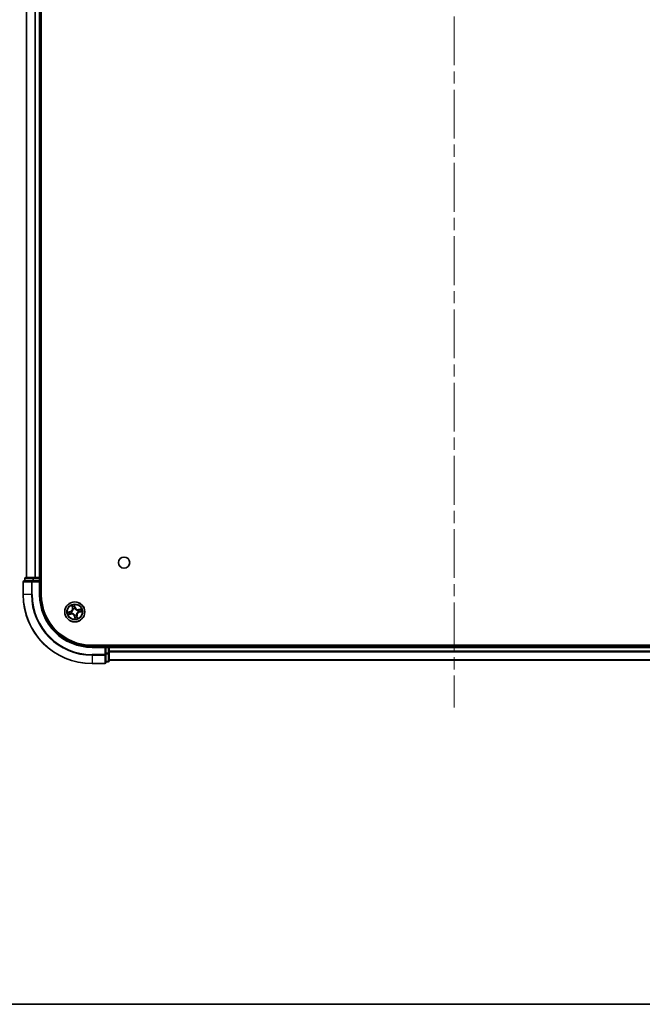
# Model space of a CAD drawing. Units: millimetres. Extents: x 36 to 8112, y 20 to 1565.
# Drawn here: x 1749 to 1929, y 20 to 306 of the extents above; entities that cross this region are included whole.
import ezdxf

# ---------------------------------------------------------------- set-up
doc = ezdxf.new("R2010")
doc.units = ezdxf.units.MM
doc.header["$LTSCALE"] = 2.5
doc.linetypes.add('CHAIN', pattern=[0.3543, 0.2362, -0.0295, 0.0591, -0.0295])
for name, color, linetype, lineweight in [('Border (ISO)', 7, 'Continuous', 35), ('Centerline (ISO)', 131, 'Continuous', 18), ('Visible (ISO)', 7, 'Continuous', 35), ('Visible Narrow (ISO)', 7, 'Continuous', 25)]:
    doc.layers.add(name, color=color, linetype=linetype, lineweight=lineweight)

# ---------------------------------------------------------------- blocks, each defined once
blk = doc.blocks.new('Borders tk図枠')
at = {"layer": 'Border (ISO)'}
blk.add_line((14.5, 8), (405.5, 8), dxfattribs=at)

msp = doc.modelspace()

# ---------------------------------------------------------------- linework, layer by layer
at = {"layer": 'Centerline (ISO)', "linetype": 'CHAIN', "ltscale": 23.990969}
msp.add_line((1874.5692, 561.6023), (1874.5692, 106.1023), dxfattribs=at)
at = {"layer": 'Visible (ISO)'}
for p, q in [((1754.8692, 138.8523), (1754.8692, 528.8523)), ((1750.5692, 523.8523), (1750.5692, 143.8523)), ((1754.5692, 143.8523), (1754.5692, 523.8523)), ((1752.2097, 142.8523), (1749.8692, 142.8523)), ((1750.0692, 143.5523), (1750.0692, 142.8523)), ((1752.6106, 143.8523), (1750.3692, 143.8523)), ((1752.6106, 142.8523), (1752.2097, 142.8523)), ((1752.9861, 143.8523), (1752.6106, 143.8523)), ((1752.6106, 142.8523), (1754.2692, 142.8523)), ((1753.2097, 143.8523), (1752.9861, 143.8523)), ((1754.2692, 143.8523), (1753.2097, 143.8523)), ((1754.5692, 143.8523), (1754.2692, 143.8523)), ((1754.2692, 142.5523), (1754.5692, 142.8523)), ((1754.5692, 142.8523), (1754.2692, 142.8523)), ((1754.8692, 143.8523), (1754.5692, 143.8523)), ((1754.5692, 142.8523), (1754.5692, 143.5523)), ((1754.5692, 138.8523), (1754.5692, 142.8523)), ((1749.5692, 142.5523), (1749.5692, 138.8523)), ((1979.5692, 124.1523), (1769.5692, 124.1523)), ((1773.5692, 123.8523), (1769.5692, 123.8523)), ((1773.5692, 123.8523), (1773.2692, 123.5523)), ((1774.2692, 123.8523), (1773.5692, 123.8523)), ((1773.5692, 123.5523), (1773.5692, 123.8523)), ((1773.5692, 123.5523), (1773.5692, 121.8937)), ((1774.5692, 123.8523), (1774.5692, 124.1523)), ((1774.5692, 123.5523), (1774.5692, 123.8523)), ((1974.5692, 123.8523), (1774.5692, 123.8523)), ((1774.5692, 121.8937), (1774.5692, 123.5523)), ((1773.5692, 121.4928), (1773.5692, 121.8937)), ((1773.5692, 119.1523), (1773.5692, 121.4928)), ((1774.5692, 119.6523), (1774.5692, 121.8937)), ((1769.5692, 118.8523), (1773.2692, 118.8523)), ((1773.5692, 119.3523), (1774.2692, 119.3523)), ((1774.5692, 119.8523), (1974.5692, 119.8523))]:
    msp.add_line(p, q, dxfattribs=at)
for centre, radius in [((1778.8692, 148.1523), 1.621), ((1764.5692, 133.8523), 2.9)]:
    msp.add_circle(centre, radius, dxfattribs=at)
for centre, radius, start, end in [((1749.8692, 142.5523), 0.3, 90, 180), ((1750.3692, 143.5523), 0.3, 90, 180), ((1754.2692, 143.5523), 0.3, 0, 90), ((1769.5692, 138.8523), 20, 180, 270), ((1769.5692, 138.8523), 15, 180, 270), ((1769.5692, 138.8523), 14.7, 180, 270), ((1774.2692, 123.5523), 0.3, 0, 90), ((1773.2692, 119.1523), 0.3, 270, 0), ((1774.2692, 119.6523), 0.3, 270, 0)]:
    msp.add_arc(centre, radius, start, end, dxfattribs=at)
at = {"layer": 'Visible Narrow (ISO)'}
for p, q in [((1750.6387, 143.8523), (1750.6387, 523.8523)), ((1752.9793, 523.8523), (1752.9793, 143.8523)), ((1753.2097, 143.8523), (1753.2097, 523.8523)), ((1754.2692, 523.8523), (1754.2692, 143.8523)), ((1750.1387, 143.5523), (1750.0692, 143.5523)), ((1750.1387, 143.5523), (1752.3801, 143.5523)), ((1750.1387, 142.8523), (1750.1387, 143.5523)), ((1752.2097, 142.5523), (1752.2097, 142.8523)), ((1752.6106, 143.5523), (1752.3801, 143.5523)), ((1752.3801, 143.5523), (1752.3801, 142.8523)), ((1752.6106, 143.5523), (1752.6106, 143.8523)), ((1752.6106, 143.5523), (1754.2692, 143.5523)), ((1752.6106, 142.8523), (1752.6106, 143.5523)), ((1754.2692, 143.5523), (1754.2692, 143.8523)), ((1754.5692, 143.5523), (1754.2692, 143.5523)), ((1754.2692, 143.5523), (1754.2692, 142.8523)), ((1754.5692, 143.5523), (1754.8692, 143.5523)), ((1749.6387, 142.5523), (1749.5692, 142.5523)), ((1749.6387, 138.8523), (1749.6387, 142.5523)), ((1749.6387, 142.5523), (1751.9793, 142.5523)), ((1751.9793, 142.5523), (1751.9793, 138.8523)), ((1752.2097, 142.5523), (1751.9793, 142.5523)), ((1752.2097, 138.8523), (1752.2097, 142.5523)), ((1752.2097, 142.5523), (1754.2692, 142.5523)), ((1754.2692, 142.5523), (1754.2692, 138.8523)), ((1749.6387, 138.8523), (1749.5692, 138.8523)), ((1751.9793, 138.8523), (1749.6387, 138.8523)), ((1751.9793, 138.8523), (1752.2097, 138.8523)), ((1754.2692, 138.8523), (1754.5692, 138.8523)), ((1763.7395, 135.7379), (1763.8993, 134.9748)), ((1763.948, 134.985), (1763.8476, 135.4648)), ((1763.948, 134.985), (1763.8993, 134.9748)), ((1763.948, 134.985), (1764.0191, 134.9999)), ((1764.1307, 134.6922), (1764.1209, 134.7111)), ((1764.6872, 135.1542), (1764.5009, 135.9113)), ((1764.5217, 135.6182), (1764.6389, 135.1423)), ((1764.6389, 135.1423), (1764.5683, 135.1249)), ((1764.6016, 134.8206), (1764.6009, 134.7993)), ((1764.6389, 135.1423), (1764.6872, 135.1542)), ((1765.4091, 134.2908), (1765.428, 134.3007)), ((1766.4548, 134.682), (1765.6917, 134.5223)), ((1765.7019, 134.4735), (1765.6917, 134.5223)), ((1765.7019, 134.4735), (1766.1816, 134.5739)), ((1765.7019, 134.4735), (1765.7168, 134.4024)), ((1763.2673, 133.9703), (1762.5103, 133.784)), ((1762.6836, 133.0226), (1763.4467, 133.1824)), ((1762.8033, 133.8048), (1763.2792, 133.922)), ((1763.4365, 133.2311), (1762.9568, 133.1307)), ((1763.2792, 133.922), (1763.2673, 133.9703)), ((1763.2792, 133.922), (1763.2966, 133.8514)), ((1763.4365, 133.2311), (1763.4216, 133.3022)), ((1763.4365, 133.2311), (1763.4467, 133.1824)), ((1763.601, 133.8847), (1763.6223, 133.884)), ((1763.7293, 133.4138), (1763.7104, 133.404)), ((1764.4996, 132.5624), (1764.4512, 132.5505)), ((1764.4512, 132.5505), (1764.6375, 131.7934)), ((1764.4996, 132.5624), (1764.5701, 132.5797)), ((1764.6167, 132.0864), (1764.4996, 132.5624)), ((1764.5368, 132.8841), (1764.5375, 132.9054)), ((1765.0077, 133.0124), (1765.0176, 132.9935)), ((1765.1904, 132.7196), (1765.1193, 132.7047)), ((1765.1904, 132.7196), (1765.2391, 132.7298)), ((1765.1904, 132.7196), (1765.2908, 132.2399)), ((1765.3989, 131.9667), (1765.2391, 132.7298)), ((1765.5375, 133.8199), (1765.5162, 133.8206)), ((1765.8592, 133.7827), (1765.8418, 133.8532)), ((1766.3351, 133.8998), (1765.8592, 133.7827)), ((1765.8592, 133.7827), (1765.8711, 133.7343)), ((1765.8711, 133.7343), (1766.6281, 133.9206)), ((1769.5692, 123.5523), (1769.5692, 123.8523)), ((1769.5692, 123.5523), (1773.2692, 123.5523)), ((1773.2692, 123.5523), (1773.2692, 121.4928)), ((1773.5692, 123.5523), (1774.2692, 123.5523)), ((1774.2692, 124.1523), (1774.2692, 123.8523)), ((1774.2692, 123.5523), (1774.2692, 123.8523)), ((1774.2692, 123.5523), (1774.2692, 121.8937)), ((1774.5692, 123.5523), (1774.2692, 123.5523)), ((1774.5692, 123.5523), (1974.5692, 123.5523)), ((1773.2692, 121.4928), (1769.5692, 121.4928)), ((1769.5692, 121.2624), (1769.5692, 121.4928)), ((1769.5692, 121.2624), (1773.2692, 121.2624)), ((1769.5692, 121.2624), (1769.5692, 118.9219)), ((1773.5692, 121.4928), (1773.2692, 121.4928)), ((1773.2692, 121.2624), (1773.2692, 121.4928)), ((1773.2692, 121.2624), (1773.2692, 118.9219)), ((1774.2692, 121.8937), (1773.5692, 121.8937)), ((1773.5692, 121.6632), (1774.2692, 121.6632)), ((1774.5692, 121.8937), (1774.2692, 121.8937)), ((1774.2692, 121.6632), (1774.2692, 121.8937)), ((1774.2692, 121.6632), (1774.2692, 119.4219)), ((1974.5692, 122.446), (1774.5692, 122.446)), ((1774.5692, 122.2924), (1974.5692, 122.2924)), ((1773.2692, 118.9219), (1769.5692, 118.9219)), ((1769.5692, 118.9219), (1769.5692, 118.8523)), ((1773.2692, 118.8523), (1773.2692, 118.9219)), ((1774.2692, 119.4219), (1773.5692, 119.4219)), ((1774.2692, 119.3523), (1774.2692, 119.4219)), ((1974.5692, 119.8987), (1774.5692, 119.8987))]:
    msp.add_line(p, q, dxfattribs=at)
for radius in [2.8677, 2.3092, 2.1415]:
    msp.add_circle((1764.5692, 133.8523), radius, dxfattribs=at)
for centre, radius, start, end in [((1769.5692, 138.8523), 19.9305, 180, 270), ((1769.5692, 138.8523), 17.59, 180, 270), ((1769.5692, 138.8523), 17.3595, 180, 270), ((1769.5692, 138.8523), 15.3, 180, 270), ((1763.0632, 134.7998), 0.8542, 283.82517, 11.82517), ((1763.0632, 134.7998), 0.904, 283.82517, 11.82517), ((1764.5692, 133.8523), 2.0601, 91.899751, 113.750588), ((1764.5692, 133.8523), 1.6122, 92.517649, 113.13269), ((1764.5692, 133.8523), 0.9688, 88.083214, 117.567126), ((1764.5692, 133.8523), 0.9475, 88.083214, 117.567126), ((1765.5167, 135.3583), 0.904, 193.82517, 281.82517), ((1765.5167, 135.3583), 0.8542, 193.82517, 281.82517), ((1764.5692, 133.8523), 0.9475, 358.083214, 27.567126), ((1764.5692, 133.8523), 0.9688, 358.083214, 27.567126), ((1764.5692, 133.8523), 1.6122, 2.517649, 23.13269), ((1764.5692, 133.8523), 2.0601, 1.899751, 23.750588), ((1764.5692, 133.8523), 2.0601, 181.899751, 203.750588), ((1764.5692, 133.8523), 1.6122, 182.517649, 203.13269), ((1763.6218, 132.3463), 0.904, 13.82517, 101.82517), ((1763.6218, 132.3463), 0.8542, 13.82517, 101.82517), ((1764.5692, 133.8523), 0.9688, 178.083214, 207.567126), ((1764.5692, 133.8523), 0.9475, 178.083214, 207.567126), ((1764.5692, 133.8523), 0.9688, 268.083214, 297.567126), ((1764.5692, 133.8523), 0.9475, 268.083214, 297.567126), ((1764.5692, 133.8523), 2.0601, 271.899751, 293.750588), ((1764.5692, 133.8523), 1.6122, 272.517649, 293.13269), ((1766.0752, 132.9049), 0.904, 103.82517, 191.82517), ((1766.0752, 132.9049), 0.8542, 103.82517, 191.82517)]:
    msp.add_arc(centre, radius, start, end, dxfattribs=at)
for centre, major_axis, ratio, start_param, end_param in [((1749.8692, 142.5523), (0, 0.3), 0.76822128, 0, 1.57079633), ((1750.3692, 143.5523), (0, 0.3), 0.76822128, 0, 1.57079633), ((1752.2097, 142.5523), (0, 0.3), 0.76822128, 0, 1.57079633), ((1752.6106, 143.5523), (0, 0.3), 0.76822128, 0, 1.57079633), ((1763.8963, 135.475), (-0.0483, -0.013), 0.54850665, 4.7835784, 6.17876057), ((1763.9534, 135.2937), (-0.0464, -0.0187), 0.89574018, 4.73044269, 6.08586581), ((1764.0679, 135.0101), (-0.0464, -0.0187), 0.89572054, 4.73483766, 6.08588361), ((1764.1416, 134.6714), (-0.05, -0.0021), 0.87684642, 5.10328313, 6.10089396), ((1764.1416, 134.6714), (-0.0498, 0.0039), 0.41070123, 4.96449783, 6.18744952), ((1764.4734, 135.6063), (0.0492, 0.0091), 0.54850665, 0.10442473, 1.4996069), ((1764.5004, 135.4182), (0.0499, 0.0032), 0.89574018, 0.19731949, 1.55274262), ((1764.5199, 135.113), (0.0499, 0.0032), 0.89572054, 0.1973017, 1.54834765), ((1764.6001, 134.7758), (0.0432, 0.0251), 0.41070123, 0.09573579, 1.31868747), ((1764.6001, 134.7758), (0.0459, 0.0197), 0.87684641, 0.18229136, 1.17990219), ((1765.3883, 134.2799), (-0.0021, 0.05), 0.87684642, 5.10328313, 6.10089396), ((1765.3883, 134.2799), (0.0039, 0.0498), 0.41070123, 4.96449783, 6.18744952), ((1765.727, 134.3537), (-0.0187, 0.0464), 0.89572054, 4.73483766, 6.08588361), ((1766.0106, 134.4681), (-0.0187, 0.0464), 0.89574018, 4.73044269, 6.08586581), ((1766.1918, 134.5252), (-0.013, 0.0483), 0.54850665, 4.7835784, 6.17876057), ((1762.8152, 133.7565), (-0.0091, 0.0492), 0.54850665, 0.10442473, 1.4996069), ((1762.9466, 133.1795), (0.013, -0.0483), 0.54850665, 4.7835784, 6.17876057), ((1763.0033, 133.7835), (-0.0032, 0.0499), 0.89574018, 0.19731949, 1.55274262), ((1763.1278, 133.2366), (0.0187, -0.0464), 0.89574018, 4.73044269, 6.08586581), ((1763.3085, 133.8031), (-0.0032, 0.0499), 0.89572054, 0.1973017, 1.54834765), ((1763.4114, 133.351), (0.0187, -0.0464), 0.89572054, 4.73483766, 6.08588361), ((1763.6457, 133.8832), (-0.0197, 0.0459), 0.87684641, 0.18229136, 1.17990219), ((1763.6457, 133.8832), (-0.0251, 0.0432), 0.41070123, 0.09573579, 1.31868747), ((1763.7501, 133.4247), (0.0021, -0.05), 0.87684642, 5.10328313, 6.10089396), ((1763.7501, 133.4247), (-0.0039, -0.0498), 0.41070123, 4.96449783, 6.18744952), ((1764.5383, 132.9288), (-0.0432, -0.0251), 0.41070123, 0.09573579, 1.31868747), ((1764.5383, 132.9288), (-0.0459, -0.0197), 0.87684641, 0.18229136, 1.17990219), ((1764.6185, 132.5916), (-0.0499, -0.0032), 0.89572054, 0.1973017, 1.54834765), ((1764.6381, 132.2865), (-0.0499, -0.0032), 0.89574018, 0.19731949, 1.55274262), ((1764.6651, 132.0983), (-0.0492, -0.0091), 0.54850665, 0.10442473, 1.4996069), ((1764.9968, 133.0332), (0.0498, -0.0039), 0.41070123, 4.96449783, 6.18744952), ((1764.9968, 133.0332), (0.05, 0.0021), 0.87684642, 5.10328313, 6.10089396), ((1765.0705, 132.6945), (0.0464, 0.0187), 0.89572054, 4.73483766, 6.08588361), ((1765.185, 132.411), (0.0464, 0.0187), 0.89574018, 4.73044269, 6.08586581), ((1765.2421, 132.2297), (0.0483, 0.013), 0.54850665, 4.7835784, 6.17876057), ((1765.4927, 133.8214), (0.0251, -0.0432), 0.41070123, 0.09573579, 1.31868747), ((1765.4927, 133.8214), (0.0197, -0.0459), 0.87684641, 0.18229136, 1.17990219), ((1765.8299, 133.9016), (0.0032, -0.0499), 0.89572054, 0.1973017, 1.54834765), ((1766.1351, 133.9212), (0.0032, -0.0499), 0.89574018, 0.19731949, 1.55274262), ((1766.3232, 133.9482), (0.0091, -0.0492), 0.54850665, 0.10442473, 1.4996069), ((1773.2692, 121.4928), (0.3, 0), 0.76822128, 4.71238898, 6.28318531), ((1774.2692, 121.8937), (0.3, 0), 0.76822128, 4.71238898, 6.28318531), ((1773.2692, 119.1523), (0.3, 0), 0.76822128, 4.71238898, 6.28318531), ((1774.2692, 119.6523), (0.3, 0), 0.76822128, 4.71238898, 6.28318531)]:
    msp.add_ellipse(centre, major_axis=major_axis, ratio=ratio, start_param=start_param, end_param=end_param, dxfattribs=at)
for points, knots in [([(1764.0921, 134.6773), (1764.0909, 134.6615), (1764.0893, 134.6457), (1764.0772, 134.5494), (1764.0569, 134.4679), (1764.0042, 134.338), (1763.9792, 134.2887), (1763.9498, 134.242), (1763.9204, 134.1953), (1763.8869, 134.1514), (1763.7925, 134.0477), (1763.7279, 133.9941), (1763.6463, 133.9415), (1763.6327, 133.9332), (1763.619, 133.9253)], [0.073818549, 0.073818549, 0.073818549, 0.073818549, 0.079279611, 0.079279611, 0.107010485, 0.107010485, 0.124342281, 0.124342281, 0.124342281, 0.141674077, 0.141674077, 0.16940495, 0.16940495, 0.174866013, 0.174866013, 0.174866013, 0.174866013]), ([(1763.6223, 133.884), (1763.6366, 133.8926), (1763.6508, 133.9015), (1763.7363, 133.9585), (1763.8042, 134.0167), (1763.9043, 134.1296), (1763.9403, 134.1774), (1763.9721, 134.228), (1764.0039, 134.2786), (1764.0315, 134.3317), (1764.0899, 134.4708), (1764.113, 134.5572), (1764.1273, 134.6589), (1764.1292, 134.6756), (1764.1307, 134.6922)], [-0.174866013, -0.174866013, -0.174866013, -0.174866013, -0.16940495, -0.16940495, -0.141674077, -0.141674077, -0.124342281, -0.124342281, -0.124342281, -0.107010485, -0.107010485, -0.079279611, -0.079279611, -0.073818549, -0.073818549, -0.073818549, -0.073818549]), ([(1763.8858, 135.5004), (1763.8821, 135.515), (1763.8766, 135.5297), (1763.8592, 135.5677), (1763.8455, 135.5909), (1763.8171, 135.6343), (1763.8025, 135.6547), (1763.7718, 135.696), (1763.7556, 135.7171), (1763.7395, 135.7379)], [0, 0, 0, 0, 0.0059340385, 0.0059340385, 0.0154285, 0.0154285, 0.0237449879, 0.0237449879, 0.0323943032, 0.0323943032, 0.0323943032, 0.0323943032]), ([(1763.7395, 135.7379), (1763.7507, 135.7135), (1763.7621, 135.6889), (1763.7837, 135.6405), (1763.794, 135.6169), (1763.8147, 135.5667), (1763.8249, 135.5401), (1763.839, 135.4972), (1763.8437, 135.4808), (1763.8476, 135.4648)], [-0.0323943032, -0.0323943032, -0.0323943032, -0.0323943032, -0.0237449879, -0.0237449879, -0.0154285, -0.0154285, -0.0059340385, -0.0059340385, 0, 0, 0, 0]), ([(1763.8476, 135.4648), (1763.8581, 135.4258), (1763.8684, 135.3903), (1763.8877, 135.3291), (1763.8967, 135.3034), (1763.9047, 135.2835)], [0, 0, 0, 0, 0.014491423, 0.014491423, 0.0289828459, 0.0289828459, 0.0289828459, 0.0289828459]), ([(1763.9358, 135.3349), (1763.9286, 135.353), (1763.9206, 135.3765), (1763.9037, 135.4324), (1763.8948, 135.4648), (1763.8858, 135.5004)], [-0.0289828459, -0.0289828459, -0.0289828459, -0.0289828459, -0.014491423, -0.014491423, 0, 0, 0, 0]), ([(1763.9047, 135.2835), (1763.9238, 135.2362), (1763.9428, 135.189), (1763.981, 135.0944), (1764.0001, 135.0472), (1764.0191, 134.9999)], [0, 0, 0, 0, 0.0343899271, 0.0343899271, 0.0687798542, 0.0687798542, 0.0687798542, 0.0687798542]), ([(1764.0501, 135.0512), (1764.0311, 135.0985), (1764.012, 135.1458), (1763.9739, 135.2403), (1763.9549, 135.2876), (1763.9358, 135.3349)], [-0.0687798542, -0.0687798542, -0.0687798542, -0.0687798542, -0.0343899271, -0.0343899271, 0, 0, 0, 0]), ([(1764.0191, 134.9999), (1764.0457, 134.9358), (1764.0656, 134.8689), (1764.0853, 134.7594), (1764.0901, 134.7191), (1764.0921, 134.6773)], [0, 0, 0, 0, 0.0491206273, 0.0491206273, 0.0764653604, 0.0764653604, 0.0764653604, 0.0764653604]), ([(1764.1209, 134.7111), (1764.1198, 134.7553), (1764.1157, 134.7978), (1764.0972, 134.9132), (1764.0773, 134.9837), (1764.0501, 135.0512)], [-0.0764653604, -0.0764653604, -0.0764653604, -0.0764653604, -0.0491206273, -0.0491206273, 0, 0, 0, 0]), ([(1764.5009, 135.9113), (1764.4943, 135.8799), (1764.4875, 135.8481), (1764.4744, 135.7769), (1764.4686, 135.7379), (1764.4666, 135.6773), (1764.4676, 135.6548), (1764.4719, 135.6339)], [-0.0003383294, -0.0003383294, -0.0003383294, -0.0003383294, 0.0102009359, 0.0102009359, 0.0236501899, 0.0236501899, 0.0320559737, 0.0320559737, 0.0320559737, 0.0320559737]), ([(1764.4719, 135.6339), (1764.4791, 135.598), (1764.4851, 135.5652), (1764.4941, 135.5074), (1764.4971, 135.4825), (1764.4984, 135.4629)], [-0.0289828459, -0.0289828459, -0.0289828459, -0.0289828459, -0.0145850634, -0.0145850634, 0, 0, 0, 0]), ([(1764.4984, 135.4629), (1764.5017, 135.4121), (1764.505, 135.3612), (1764.5116, 135.2595), (1764.5149, 135.2086), (1764.5182, 135.1578)], [-0.0687798542, -0.0687798542, -0.0687798542, -0.0687798542, -0.0343899271, -0.0343899271, 0, 0, 0, 0]), ([(1764.5217, 135.6182), (1764.5168, 135.6411), (1764.5133, 135.6653), (1764.5064, 135.7298), (1764.5044, 135.7708), (1764.502, 135.8454), (1764.5015, 135.8785), (1764.5009, 135.9113)], [-0.0320559737, -0.0320559737, -0.0320559737, -0.0320559737, -0.0236501899, -0.0236501899, -0.0102009359, -0.0102009359, 0.0003383294, 0.0003383294, 0.0003383294, 0.0003383294]), ([(1764.5182, 135.1578), (1764.5229, 135.0851), (1764.5354, 135.013), (1764.5687, 134.9009), (1764.5834, 134.8609), (1764.6016, 134.8206)], [-0.0982412545, -0.0982412545, -0.0982412545, -0.0982412545, -0.0491206273, -0.0491206273, -0.0217758941, -0.0217758941, -0.0217758941, -0.0217758941]), ([(1764.5487, 135.4301), (1764.5473, 135.4517), (1764.5443, 135.479), (1764.5351, 135.5426), (1764.5291, 135.5788), (1764.5217, 135.6182)], [0, 0, 0, 0, 0.0145850634, 0.0145850634, 0.0289828459, 0.0289828459, 0.0289828459, 0.0289828459]), ([(1764.5683, 135.1249), (1764.565, 135.1758), (1764.5618, 135.2267), (1764.5553, 135.3284), (1764.552, 135.3792), (1764.5487, 135.4301)], [0, 0, 0, 0, 0.0343899271, 0.0343899271, 0.0687798542, 0.0687798542, 0.0687798542, 0.0687798542]), ([(1764.6422, 134.8025), (1764.6259, 134.8411), (1764.6128, 134.8795), (1764.5831, 134.9867), (1764.5721, 135.0557), (1764.5683, 135.1249)], [0.0217758941, 0.0217758941, 0.0217758941, 0.0217758941, 0.0491206273, 0.0491206273, 0.0982412545, 0.0982412545, 0.0982412545, 0.0982412545]), ([(1764.6009, 134.7993), (1764.6095, 134.7849), (1764.6184, 134.7707), (1764.6754, 134.6852), (1764.7336, 134.6173), (1764.8465, 134.5172), (1764.8943, 134.4813), (1764.9449, 134.4495), (1764.9955, 134.4176), (1765.0486, 134.3901), (1765.1877, 134.3316), (1765.2741, 134.3085), (1765.3758, 134.2942), (1765.3925, 134.2923), (1765.4091, 134.2908)], [-0.174866013, -0.174866013, -0.174866013, -0.174866013, -0.16940495, -0.16940495, -0.141674077, -0.141674077, -0.124342281, -0.124342281, -0.124342281, -0.107010485, -0.107010485, -0.079279611, -0.079279611, -0.073818549, -0.073818549, -0.073818549, -0.073818549]), ([(1765.3942, 134.3294), (1765.3784, 134.3306), (1765.3626, 134.3322), (1765.2663, 134.3444), (1765.1848, 134.3647), (1765.0548, 134.4173), (1765.0056, 134.4424), (1764.9589, 134.4717), (1764.9122, 134.5011), (1764.8683, 134.5347), (1764.7646, 134.629), (1764.711, 134.6937), (1764.6584, 134.7753), (1764.6501, 134.7888), (1764.6422, 134.8025)], [0.073818549, 0.073818549, 0.073818549, 0.073818549, 0.079279611, 0.079279611, 0.107010485, 0.107010485, 0.124342281, 0.124342281, 0.124342281, 0.141674077, 0.141674077, 0.16940495, 0.16940495, 0.174866013, 0.174866013, 0.174866013, 0.174866013]), ([(1765.7168, 134.4024), (1765.6527, 134.3759), (1765.5858, 134.3559), (1765.4762, 134.3362), (1765.436, 134.3315), (1765.3942, 134.3294)], [0, 0, 0, 0, 0.0491206273, 0.0491206273, 0.0764653604, 0.0764653604, 0.0764653604, 0.0764653604]), ([(1765.428, 134.3007), (1765.4722, 134.3017), (1765.5147, 134.3058), (1765.6301, 134.3243), (1765.7006, 134.3443), (1765.7681, 134.3714)], [-0.0764653604, -0.0764653604, -0.0764653604, -0.0764653604, -0.0491206273, -0.0491206273, 0, 0, 0, 0]), ([(1766.0004, 134.5168), (1765.9531, 134.4978), (1765.9058, 134.4787), (1765.8113, 134.4406), (1765.7641, 134.4215), (1765.7168, 134.4024)], [0, 0, 0, 0, 0.0343899271, 0.0343899271, 0.0687798542, 0.0687798542, 0.0687798542, 0.0687798542]), ([(1765.7681, 134.3714), (1765.8154, 134.3905), (1765.8627, 134.4095), (1765.9572, 134.4476), (1766.0045, 134.4666), (1766.0518, 134.4857)], [-0.0687798542, -0.0687798542, -0.0687798542, -0.0687798542, -0.0343899271, -0.0343899271, 0, 0, 0, 0]), ([(1766.1816, 134.5739), (1766.1426, 134.5634), (1766.1072, 134.5531), (1766.046, 134.5339), (1766.0203, 134.5249), (1766.0004, 134.5168)], [0, 0, 0, 0, 0.014491423, 0.014491423, 0.0289828459, 0.0289828459, 0.0289828459, 0.0289828459]), ([(1766.0518, 134.4857), (1766.0699, 134.4929), (1766.0934, 134.5009), (1766.1493, 134.5178), (1766.1817, 134.5267), (1766.2173, 134.5358)], [-0.0289828459, -0.0289828459, -0.0289828459, -0.0289828459, -0.014491423, -0.014491423, 0, 0, 0, 0]), ([(1766.4548, 134.682), (1766.4304, 134.6708), (1766.4057, 134.6595), (1766.3574, 134.6378), (1766.3338, 134.6275), (1766.2836, 134.6068), (1766.257, 134.5967), (1766.2141, 134.5826), (1766.1977, 134.5778), (1766.1816, 134.5739)], [-0.0323943032, -0.0323943032, -0.0323943032, -0.0323943032, -0.0237449879, -0.0237449879, -0.0154285, -0.0154285, -0.0059340385, -0.0059340385, 0, 0, 0, 0]), ([(1766.2173, 134.5358), (1766.2319, 134.5395), (1766.2466, 134.545), (1766.2846, 134.5623), (1766.3078, 134.576), (1766.3512, 134.6044), (1766.3715, 134.619), (1766.4129, 134.6497), (1766.4339, 134.6659), (1766.4548, 134.682)], [0, 0, 0, 0, 0.0059340385, 0.0059340385, 0.0154285, 0.0154285, 0.0237449879, 0.0237449879, 0.0323943032, 0.0323943032, 0.0323943032, 0.0323943032]), ([(1762.8033, 133.8048), (1762.7804, 133.7999), (1762.7562, 133.7964), (1762.6917, 133.7895), (1762.6507, 133.7875), (1762.5761, 133.7851), (1762.543, 133.7846), (1762.5103, 133.784)], [-0.0320559737, -0.0320559737, -0.0320559737, -0.0320559737, -0.0236501899, -0.0236501899, -0.0102009359, -0.0102009359, 0.0003383294, 0.0003383294, 0.0003383294, 0.0003383294]), ([(1762.5103, 133.784), (1762.5417, 133.7774), (1762.5734, 133.7706), (1762.6446, 133.7575), (1762.6836, 133.7517), (1762.7442, 133.7497), (1762.7667, 133.7508), (1762.7877, 133.755)], [-0.0003383294, -0.0003383294, -0.0003383294, -0.0003383294, 0.0102009359, 0.0102009359, 0.0236501899, 0.0236501899, 0.0320559737, 0.0320559737, 0.0320559737, 0.0320559737]), ([(1762.9211, 133.1689), (1762.9065, 133.1652), (1762.8918, 133.1597), (1762.8538, 133.1423), (1762.8306, 133.1287), (1762.7872, 133.1002), (1762.7669, 133.0857), (1762.7255, 133.0549), (1762.7045, 133.0387), (1762.6836, 133.0226)], [0, 0, 0, 0, 0.0059340385, 0.0059340385, 0.0154285, 0.0154285, 0.0237449879, 0.0237449879, 0.0323943032, 0.0323943032, 0.0323943032, 0.0323943032]), ([(1762.6836, 133.0226), (1762.708, 133.0339), (1762.7327, 133.0452), (1762.781, 133.0668), (1762.8046, 133.0771), (1762.8549, 133.0978), (1762.8814, 133.108), (1762.9244, 133.1221), (1762.9407, 133.1269), (1762.9568, 133.1307)], [-0.0323943032, -0.0323943032, -0.0323943032, -0.0323943032, -0.0237449879, -0.0237449879, -0.0154285, -0.0154285, -0.0059340385, -0.0059340385, 0, 0, 0, 0]), ([(1762.7877, 133.755), (1762.8235, 133.7622), (1762.8564, 133.7682), (1762.9142, 133.7772), (1762.939, 133.7802), (1762.9586, 133.7815)], [-0.0289828459, -0.0289828459, -0.0289828459, -0.0289828459, -0.0145850634, -0.0145850634, 0, 0, 0, 0]), ([(1762.9914, 133.8318), (1762.9699, 133.8305), (1762.9426, 133.8274), (1762.8789, 133.8182), (1762.8428, 133.8122), (1762.8033, 133.8048)], [0, 0, 0, 0, 0.0145850634, 0.0145850634, 0.0289828459, 0.0289828459, 0.0289828459, 0.0289828459]), ([(1763.0867, 133.219), (1763.0685, 133.2117), (1763.045, 133.2037), (1762.9892, 133.1868), (1762.9567, 133.178), (1762.9211, 133.1689)], [-0.0289828459, -0.0289828459, -0.0289828459, -0.0289828459, -0.014491423, -0.014491423, 0, 0, 0, 0]), ([(1762.9568, 133.1307), (1762.9958, 133.1412), (1763.0312, 133.1515), (1763.0924, 133.1708), (1763.1181, 133.1798), (1763.138, 133.1878)], [0, 0, 0, 0, 0.014491423, 0.014491423, 0.0289828459, 0.0289828459, 0.0289828459, 0.0289828459]), ([(1762.9586, 133.7815), (1763.0094, 133.7848), (1763.0603, 133.7881), (1763.162, 133.7947), (1763.2129, 133.798), (1763.2637, 133.8013)], [-0.0687798542, -0.0687798542, -0.0687798542, -0.0687798542, -0.0343899271, -0.0343899271, 0, 0, 0, 0]), ([(1763.2966, 133.8514), (1763.2457, 133.8482), (1763.1949, 133.8449), (1763.0931, 133.8384), (1763.0423, 133.8351), (1762.9914, 133.8318)], [0, 0, 0, 0, 0.0343899271, 0.0343899271, 0.0687798542, 0.0687798542, 0.0687798542, 0.0687798542]), ([(1763.3703, 133.3332), (1763.323, 133.3142), (1763.2758, 133.2951), (1763.1812, 133.2571), (1763.1339, 133.238), (1763.0867, 133.219)], [-0.0687798542, -0.0687798542, -0.0687798542, -0.0687798542, -0.0343899271, -0.0343899271, 0, 0, 0, 0]), ([(1763.138, 133.1878), (1763.1853, 133.2069), (1763.2326, 133.226), (1763.3271, 133.2641), (1763.3744, 133.2832), (1763.4216, 133.3022)], [0, 0, 0, 0, 0.0343899271, 0.0343899271, 0.0687798542, 0.0687798542, 0.0687798542, 0.0687798542]), ([(1763.2637, 133.8013), (1763.3364, 133.806), (1763.4086, 133.8185), (1763.5206, 133.8518), (1763.5607, 133.8665), (1763.601, 133.8847)], [-0.0982412545, -0.0982412545, -0.0982412545, -0.0982412545, -0.0491206273, -0.0491206273, -0.0217758941, -0.0217758941, -0.0217758941, -0.0217758941]), ([(1763.619, 133.9253), (1763.5804, 133.909), (1763.5421, 133.8959), (1763.4348, 133.8663), (1763.3659, 133.8553), (1763.2966, 133.8514)], [0.0217758941, 0.0217758941, 0.0217758941, 0.0217758941, 0.0491206273, 0.0491206273, 0.0982412545, 0.0982412545, 0.0982412545, 0.0982412545]), ([(1763.7104, 133.404), (1763.6662, 133.4029), (1763.6238, 133.3989), (1763.5083, 133.3804), (1763.4378, 133.3604), (1763.3703, 133.3332)], [-0.0764653604, -0.0764653604, -0.0764653604, -0.0764653604, -0.0491206273, -0.0491206273, 0, 0, 0, 0]), ([(1763.4216, 133.3022), (1763.4857, 133.3288), (1763.5527, 133.3487), (1763.6622, 133.3684), (1763.7024, 133.3732), (1763.7442, 133.3752)], [0, 0, 0, 0, 0.0491206273, 0.0491206273, 0.0764653604, 0.0764653604, 0.0764653604, 0.0764653604]), ([(1764.5375, 132.9054), (1764.529, 132.9197), (1764.52, 132.9339), (1764.4631, 133.0194), (1764.4049, 133.0873), (1764.292, 133.1874), (1764.2441, 133.2234), (1764.1935, 133.2552), (1764.143, 133.287), (1764.0898, 133.3146), (1763.9507, 133.373), (1763.8644, 133.3961), (1763.7626, 133.4104), (1763.7459, 133.4123), (1763.7293, 133.4138)], [-0.174866013, -0.174866013, -0.174866013, -0.174866013, -0.16940495, -0.16940495, -0.141674077, -0.141674077, -0.124342281, -0.124342281, -0.124342281, -0.107010485, -0.107010485, -0.079279611, -0.079279611, -0.073818549, -0.073818549, -0.073818549, -0.073818549]), ([(1763.7442, 133.3752), (1763.76, 133.374), (1763.7758, 133.3724), (1763.8722, 133.3603), (1763.9537, 133.34), (1764.0836, 133.2873), (1764.1328, 133.2623), (1764.1795, 133.2329), (1764.2262, 133.2035), (1764.2701, 133.17), (1764.3738, 133.0757), (1764.4274, 133.011), (1764.48, 132.9294), (1764.4883, 132.9158), (1764.4963, 132.9021)], [0.073818549, 0.073818549, 0.073818549, 0.073818549, 0.079279611, 0.079279611, 0.107010485, 0.107010485, 0.124342281, 0.124342281, 0.124342281, 0.141674077, 0.141674077, 0.16940495, 0.16940495, 0.174866013, 0.174866013, 0.174866013, 0.174866013]), ([(1764.4963, 132.9021), (1764.5125, 132.8635), (1764.5256, 132.8252), (1764.5553, 132.7179), (1764.5663, 132.649), (1764.5701, 132.5797)], [0.0217758941, 0.0217758941, 0.0217758941, 0.0217758941, 0.0491206273, 0.0491206273, 0.0982412545, 0.0982412545, 0.0982412545, 0.0982412545]), ([(1764.6202, 132.5469), (1764.6155, 132.6195), (1764.603, 132.6917), (1764.5697, 132.8037), (1764.555, 132.8438), (1764.5368, 132.8841)], [-0.0982412545, -0.0982412545, -0.0982412545, -0.0982412545, -0.0491206273, -0.0491206273, -0.0217758941, -0.0217758941, -0.0217758941, -0.0217758941]), ([(1764.5701, 132.5797), (1764.5734, 132.5288), (1764.5766, 132.478), (1764.5832, 132.3763), (1764.5864, 132.3254), (1764.5897, 132.2745)], [0, 0, 0, 0, 0.0343899271, 0.0343899271, 0.0687798542, 0.0687798542, 0.0687798542, 0.0687798542]), ([(1764.5897, 132.2745), (1764.5911, 132.253), (1764.5941, 132.2257), (1764.6033, 132.1621), (1764.6093, 132.1259), (1764.6167, 132.0864)], [0, 0, 0, 0, 0.0145850634, 0.0145850634, 0.0289828459, 0.0289828459, 0.0289828459, 0.0289828459]), ([(1764.6167, 132.0864), (1764.6216, 132.0635), (1764.6251, 132.0393), (1764.632, 131.9748), (1764.6341, 131.9338), (1764.6364, 131.8593), (1764.637, 131.8262), (1764.6375, 131.7934)], [-0.0320559737, -0.0320559737, -0.0320559737, -0.0320559737, -0.0236501899, -0.0236501899, -0.0102009359, -0.0102009359, 0.0003383294, 0.0003383294, 0.0003383294, 0.0003383294]), ([(1764.64, 132.2417), (1764.6367, 132.2926), (1764.6334, 132.3434), (1764.6268, 132.4451), (1764.6235, 132.496), (1764.6202, 132.5469)], [-0.0687798542, -0.0687798542, -0.0687798542, -0.0687798542, -0.0343899271, -0.0343899271, 0, 0, 0, 0]), ([(1764.6375, 131.7934), (1764.6442, 131.8248), (1764.6509, 131.8565), (1764.664, 131.9277), (1764.6698, 131.9667), (1764.6718, 132.0273), (1764.6708, 132.0499), (1764.6666, 132.0708)], [-0.0003383294, -0.0003383294, -0.0003383294, -0.0003383294, 0.0102009359, 0.0102009359, 0.0236501899, 0.0236501899, 0.0320559737, 0.0320559737, 0.0320559737, 0.0320559737]), ([(1764.6666, 132.0708), (1764.6593, 132.1066), (1764.6534, 132.1395), (1764.6443, 132.1973), (1764.6413, 132.2221), (1764.64, 132.2417)], [-0.0289828459, -0.0289828459, -0.0289828459, -0.0289828459, -0.0145850634, -0.0145850634, 0, 0, 0, 0]), ([(1765.5162, 133.8206), (1765.5018, 133.8121), (1765.4876, 133.8031), (1765.4021, 133.7462), (1765.3342, 133.688), (1765.2341, 133.5751), (1765.1982, 133.5272), (1765.1663, 133.4767), (1765.1345, 133.4261), (1765.107, 133.373), (1765.0485, 133.2339), (1765.0254, 133.1475), (1765.0111, 133.0457), (1765.0092, 133.029), (1765.0077, 133.0124)], [-0.174866013, -0.174866013, -0.174866013, -0.174866013, -0.16940495, -0.16940495, -0.141674077, -0.141674077, -0.124342281, -0.124342281, -0.124342281, -0.107010485, -0.107010485, -0.079279611, -0.079279611, -0.073818549, -0.073818549, -0.073818549, -0.073818549]), ([(1765.0176, 132.9935), (1765.0186, 132.9493), (1765.0227, 132.9069), (1765.0412, 132.7914), (1765.0611, 132.721), (1765.0883, 132.6534)], [-0.0764653604, -0.0764653604, -0.0764653604, -0.0764653604, -0.0491206273, -0.0491206273, 0, 0, 0, 0]), ([(1765.0463, 133.0273), (1765.0475, 133.0431), (1765.0491, 133.0589), (1765.0612, 133.1553), (1765.0815, 133.2368), (1765.1342, 133.3667), (1765.1593, 133.416), (1765.1886, 133.4626), (1765.218, 133.5093), (1765.2516, 133.5532), (1765.3459, 133.6569), (1765.4106, 133.7105), (1765.4921, 133.7632), (1765.5057, 133.7714), (1765.5194, 133.7794)], [0.073818549, 0.073818549, 0.073818549, 0.073818549, 0.079279611, 0.079279611, 0.107010485, 0.107010485, 0.124342281, 0.124342281, 0.124342281, 0.141674077, 0.141674077, 0.16940495, 0.16940495, 0.174866013, 0.174866013, 0.174866013, 0.174866013]), ([(1765.1193, 132.7047), (1765.0928, 132.7688), (1765.0728, 132.8358), (1765.0531, 132.9453), (1765.0484, 132.9855), (1765.0463, 133.0273)], [0, 0, 0, 0, 0.0491206273, 0.0491206273, 0.0764653604, 0.0764653604, 0.0764653604, 0.0764653604]), ([(1765.0883, 132.6534), (1765.1074, 132.6061), (1765.1264, 132.5589), (1765.1645, 132.4643), (1765.1835, 132.417), (1765.2026, 132.3698)], [-0.0687798542, -0.0687798542, -0.0687798542, -0.0687798542, -0.0343899271, -0.0343899271, 0, 0, 0, 0]), ([(1765.2337, 132.4212), (1765.2147, 132.4684), (1765.1956, 132.5157), (1765.1574, 132.6102), (1765.1384, 132.6575), (1765.1193, 132.7047)], [0, 0, 0, 0, 0.0343899271, 0.0343899271, 0.0687798542, 0.0687798542, 0.0687798542, 0.0687798542]), ([(1765.2026, 132.3698), (1765.2098, 132.3516), (1765.2178, 132.3282), (1765.2347, 132.2723), (1765.2436, 132.2399), (1765.2526, 132.2042)], [-0.0289828459, -0.0289828459, -0.0289828459, -0.0289828459, -0.014491423, -0.014491423, 0, 0, 0, 0]), ([(1765.2908, 132.2399), (1765.2803, 132.2789), (1765.27, 132.3143), (1765.2508, 132.3755), (1765.2418, 132.4013), (1765.2337, 132.4212)], [0, 0, 0, 0, 0.014491423, 0.014491423, 0.0289828459, 0.0289828459, 0.0289828459, 0.0289828459]), ([(1765.2526, 132.2042), (1765.2564, 132.1896), (1765.2618, 132.175), (1765.2792, 132.1369), (1765.2929, 132.1138), (1765.3213, 132.0703), (1765.3359, 132.05), (1765.3666, 132.0086), (1765.3828, 131.9876), (1765.3989, 131.9667)], [0, 0, 0, 0, 0.0059340385, 0.0059340385, 0.0154285, 0.0154285, 0.0237449879, 0.0237449879, 0.0323943032, 0.0323943032, 0.0323943032, 0.0323943032]), ([(1765.3989, 131.9667), (1765.3877, 131.9912), (1765.3763, 132.0158), (1765.3547, 132.0641), (1765.3444, 132.0878), (1765.3237, 132.138), (1765.3135, 132.1645), (1765.2995, 132.2075), (1765.2947, 132.2238), (1765.2908, 132.2399)], [-0.0323943032, -0.0323943032, -0.0323943032, -0.0323943032, -0.0237449879, -0.0237449879, -0.0154285, -0.0154285, -0.0059340385, -0.0059340385, 0, 0, 0, 0]), ([(1765.5194, 133.7794), (1765.558, 133.7956), (1765.5963, 133.8087), (1765.7036, 133.8384), (1765.7725, 133.8494), (1765.8418, 133.8532)], [0.0217758941, 0.0217758941, 0.0217758941, 0.0217758941, 0.0491206273, 0.0491206273, 0.0982412545, 0.0982412545, 0.0982412545, 0.0982412545]), ([(1765.8747, 133.9033), (1765.802, 133.8986), (1765.7299, 133.8861), (1765.6178, 133.8528), (1765.5777, 133.8381), (1765.5375, 133.8199)], [-0.0982412545, -0.0982412545, -0.0982412545, -0.0982412545, -0.0491206273, -0.0491206273, -0.0217758941, -0.0217758941, -0.0217758941, -0.0217758941]), ([(1765.8418, 133.8532), (1765.8927, 133.8565), (1765.9435, 133.8597), (1766.0453, 133.8663), (1766.0961, 133.8695), (1766.147, 133.8728)], [0, 0, 0, 0, 0.0343899271, 0.0343899271, 0.0687798542, 0.0687798542, 0.0687798542, 0.0687798542]), ([(1766.1798, 133.9231), (1766.129, 133.9198), (1766.0781, 133.9166), (1765.9764, 133.91), (1765.9255, 133.9066), (1765.8747, 133.9033)], [-0.0687798542, -0.0687798542, -0.0687798542, -0.0687798542, -0.0343899271, -0.0343899271, 0, 0, 0, 0]), ([(1766.147, 133.8728), (1766.1686, 133.8742), (1766.1959, 133.8773), (1766.2595, 133.8864), (1766.2957, 133.8925), (1766.3351, 133.8998)], [0, 0, 0, 0, 0.0145850634, 0.0145850634, 0.0289828459, 0.0289828459, 0.0289828459, 0.0289828459]), ([(1766.3508, 133.9497), (1766.3149, 133.9425), (1766.282, 133.9365), (1766.2242, 133.9275), (1766.1994, 133.9245), (1766.1798, 133.9231)], [-0.0289828459, -0.0289828459, -0.0289828459, -0.0289828459, -0.0145850634, -0.0145850634, 0, 0, 0, 0]), ([(1766.3351, 133.8998), (1766.358, 133.9047), (1766.3822, 133.9082), (1766.4467, 133.9151), (1766.4877, 133.9172), (1766.5623, 133.9195), (1766.5954, 133.9201), (1766.6281, 133.9206)], [-0.0320559737, -0.0320559737, -0.0320559737, -0.0320559737, -0.0236501899, -0.0236501899, -0.0102009359, -0.0102009359, 0.0003383294, 0.0003383294, 0.0003383294, 0.0003383294]), ([(1766.6281, 133.9206), (1766.5967, 133.9273), (1766.565, 133.934), (1766.4938, 133.9471), (1766.4548, 133.9529), (1766.3942, 133.955), (1766.3717, 133.9539), (1766.3508, 133.9497)], [-0.0003383294, -0.0003383294, -0.0003383294, -0.0003383294, 0.0102009359, 0.0102009359, 0.0236501899, 0.0236501899, 0.0320559737, 0.0320559737, 0.0320559737, 0.0320559737])]:
    msp.add_open_spline(points, degree=3, knots=knots, dxfattribs=at)

# ---------------------------------------------------------------- block references
at = {"xscale": 5.5, "yscale": 5.5, "zscale": 5.5}
msp.add_blockref('Borders tk図枠', (944, -24), dxfattribs=at)

doc.saveas('drawing.dxf')
